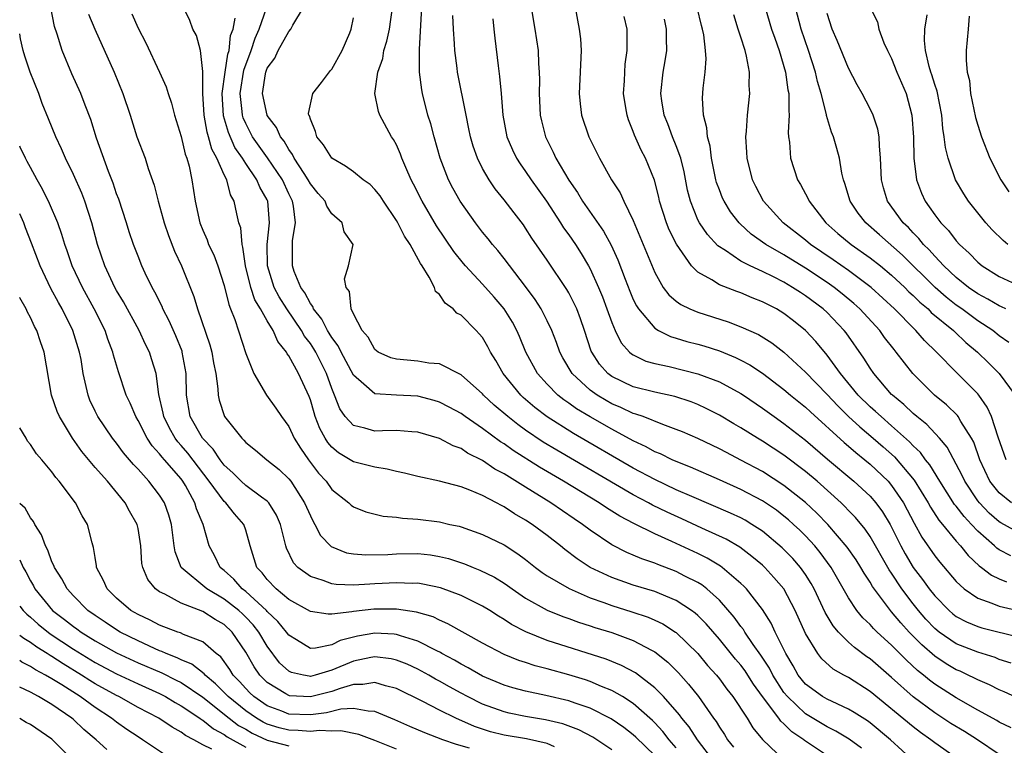
# Model space of a CAD drawing. Units: inches. Extents: x 2511000 to 2512874, y 1500000 to 1503000.
# Drawn here: x 2511000 to 2511091, y 1500872 to 1500940 of the extents above; entities that cross this region are included whole.
import ezdxf

# ---------------------------------------------------------------- set-up
doc = ezdxf.new("R2010")
doc.units = ezdxf.units.IN
doc.header["$MEASUREMENT"] = 0
doc.layers.add('LD25111500_2ft', color=110, linetype='Continuous')

msp = doc.modelspace()

# ---------------------------------------------------------------- linework, layer by layer
at = {"layer": 'LD25111500_2ft'}
for points, elevation in [([(2511064.484, 1500871), (2511062.954, 1500873), (2511062.186, 1500874.186), (2511061.5, 1500875), (2511061.298, 1500875.298), (2511059.817, 1500877), (2511059, 1500877.833), (2511057.201, 1500879.201), (2511055.903, 1500879.903), (2511054.474, 1500880.474), (2511049, 1500882.22), (2511047.014, 1500883.014), (2511045.699, 1500883.699), (2511045, 1500884.167), (2511044.471, 1500884.471), (2511043.66, 1500885), (2511043, 1500885.406), (2511041, 1500886.385), (2511039.103, 1500887.103), (2511037.46, 1500887.46), (2511037, 1500887.529), (2511036.48, 1500887.519), (2511035, 1500887.575), (2511033, 1500887.463), (2511032.542, 1500887.458), (2511031, 1500887.362), (2511029.412, 1500887.412), (2511029, 1500887.476), (2511028.207, 1500887.793), (2511027, 1500888.156), (2511025.843, 1500889), (2511025.441, 1500889.441), (2511024.784, 1500890.784), (2511024.716, 1500891), (2511024.23, 1500893), (2511023.864, 1500893.864), (2511023.154, 1500895), (2511023, 1500895.16), (2511022.466, 1500895.534), (2511021, 1500896.623), (2511020.579, 1500897), (2511019.794, 1500897.794), (2511019, 1500898.492), (2511018.612, 1500899), (2511017.982, 1500899.982), (2511016.989, 1500901), (2511015.846, 1500903), (2511015.485, 1500905), (2511015.461, 1500907), (2511015.105, 1500909), (2511015.08, 1500909.08), (2511014.503, 1500910.503), (2511013.892, 1500911.892), (2511013.311, 1500913), (2511013.224, 1500913.224), (2511012.566, 1500914.566), (2511012.312, 1500915), (2511011.669, 1500916.331), (2511011.361, 1500917), (2511011, 1500917.895), (2511010.576, 1500919), (2511010.177, 1500920.177), (2511009.926, 1500921), (2511009.2, 1500923.2), (2511009, 1500923.698), (2511008.671, 1500924.671), (2511008.241, 1500925.759), (2511007.146, 1500928.854), (2511006.596, 1500930.596), (2511006.076, 1500931.924), (2511005.674, 1500933), (2511004.852, 1500934.852), (2511003.942, 1500937), (2511003.483, 1500938.517), (2511003.237, 1500939.237), (2511002.887, 1500941)], 7986), ([(2511006.38, 1500940.38), (2511006.972, 1500938.972), (2511008.775, 1500935), (2511009.589, 1500933), (2511010.25, 1500931), (2511010.888, 1500929), (2511011.643, 1500927), (2511011.946, 1500926.054), (2511012.507, 1500924.507), (2511012.876, 1500923), (2511013.341, 1500921.341), (2511013.417, 1500921), (2511013.818, 1500919.818), (2511014.378, 1500918.378), (2511015.02, 1500917), (2511016.172, 1500914.172), (2511016.515, 1500913), (2511017.664, 1500909.664), (2511017.845, 1500909), (2511018.012, 1500908.012), (2511018.215, 1500907), (2511018.411, 1500905.59), (2511018.424, 1500905), (2511018.528, 1500904.528), (2511019.011, 1500903.011), (2511020.621, 1500901), (2511020.823, 1500900.822), (2511021, 1500900.6), (2511021.899, 1500899.899), (2511022.974, 1500899), (2511024.092, 1500898.092), (2511025, 1500897.23), (2511025.176, 1500897), (2511026.471, 1500895), (2511027, 1500893.776), (2511027.259, 1500893.259), (2511027.428, 1500893), (2511027.955, 1500891.956), (2511028.933, 1500890.933), (2511030.363, 1500890.363), (2511031, 1500890.255), (2511032.161, 1500890.161), (2511034.205, 1500890.206), (2511035, 1500890.265), (2511037, 1500890.29), (2511038.159, 1500890.159), (2511039, 1500890.023), (2511039.825, 1500889.825), (2511041.33, 1500889.33), (2511042.116, 1500889), (2511042.759, 1500888.759), (2511044.102, 1500888.102), (2511045, 1500887.541), (2511045.323, 1500887.323), (2511045.747, 1500887), (2511047, 1500886.142), (2511049, 1500885.02), (2511050.446, 1500884.446), (2511051, 1500884.258), (2511051.916, 1500883.916), (2511053, 1500883.576), (2511053.426, 1500883.426), (2511055, 1500882.941), (2511057, 1500882.214), (2511058.686, 1500881.314), (2511059, 1500881.161), (2511060.203, 1500880.203), (2511061.199, 1500879.199), (2511062.144, 1500878.144), (2511063.048, 1500877), (2511064.467, 1500875), (2511064.697, 1500874.697), (2511065, 1500874.173), (2511065.471, 1500873.471), (2511065.75, 1500873), (2511066.312, 1500872.312)], 7988), ([(2511010.417, 1500940.417), (2511011, 1500939.084), (2511011.703, 1500937.703), (2511012.996, 1500935), (2511013.62, 1500933.62), (2511013.807, 1500933), (2511014.112, 1500932.112), (2511014.384, 1500931), (2511015, 1500929.022), (2511015.384, 1500927.384), (2511015.539, 1500927), (2511015.742, 1500926.258), (2511016.007, 1500925), (2511016.297, 1500923), (2511016.728, 1500921), (2511017, 1500920.325), (2511017.412, 1500919.412), (2511017.554, 1500919), (2511018.023, 1500918.023), (2511018.402, 1500917), (2511019, 1500915.19), (2511019.414, 1500913.414), (2511019.599, 1500913), (2511019.99, 1500912.01), (2511021, 1500908.868), (2511021.737, 1500907), (2511022.941, 1500905), (2511023.802, 1500903.802), (2511024.331, 1500903), (2511025, 1500902.1), (2511025.509, 1500901), (2511026.073, 1500900.073), (2511026.826, 1500899), (2511027.768, 1500897.768), (2511028.469, 1500897), (2511029, 1500896.247), (2511030.576, 1500895), (2511030.792, 1500894.792), (2511031, 1500894.635), (2511032.167, 1500894.167), (2511033.767, 1500893.767), (2511035, 1500893.666), (2511035.568, 1500893.568), (2511037, 1500893.485), (2511039, 1500893.226), (2511039.968, 1500893), (2511040.821, 1500892.821), (2511041, 1500892.77), (2511043, 1500892.071), (2511045, 1500891.088), (2511046.275, 1500890.275), (2511047, 1500889.731), (2511047.925, 1500889), (2511048.54, 1500888.54), (2511049, 1500888.231), (2511051.036, 1500887.036), (2511053, 1500886.185), (2511054.261, 1500885.739), (2511055, 1500885.456), (2511056.881, 1500884.881), (2511058.383, 1500884.383), (2511059, 1500884.113), (2511059.755, 1500883.755), (2511060.934, 1500883), (2511061, 1500882.952), (2511062.998, 1500880.998), (2511063.907, 1500879.907), (2511064.723, 1500879), (2511065, 1500878.655), (2511065.703, 1500877.703), (2511066.264, 1500877), (2511067.589, 1500875), (2511068.118, 1500874.118), (2511069.016, 1500873.016), (2511071.062, 1500871.062)], 7990), ([(2511075.78, 1500871), (2511072.92, 1500872.92), (2511072.835, 1500873), (2511071.73, 1500873.729), (2511071, 1500874.475), (2511070.711, 1500874.711), (2511070.519, 1500875), (2511069.009, 1500877), (2511068.16, 1500878.159), (2511067.636, 1500879), (2511067.383, 1500879.383), (2511067, 1500879.908), (2511066.492, 1500880.492), (2511065, 1500882.338), (2511063.764, 1500883.764), (2511063, 1500884.534), (2511062.756, 1500884.756), (2511062.419, 1500885), (2511061, 1500885.933), (2511059.428, 1500886.572), (2511059, 1500886.763), (2511057, 1500887.365), (2511055, 1500888.054), (2511052.998, 1500888.998), (2511051.792, 1500889.792), (2511050.651, 1500890.651), (2511050.227, 1500891), (2511049, 1500891.954), (2511047.597, 1500893), (2511047, 1500893.395), (2511045.977, 1500893.977), (2511045, 1500894.628), (2511044.746, 1500894.746), (2511044.29, 1500895), (2511043, 1500895.674), (2511041.827, 1500896.173), (2511041, 1500896.481), (2511039, 1500897.013), (2511037, 1500897.449), (2511035.754, 1500897.754), (2511035, 1500897.902), (2511034.131, 1500898.131), (2511033, 1500898.298), (2511031, 1500898.815), (2511030.715, 1500899), (2511029.631, 1500899.631), (2511029, 1500900.164), (2511028.614, 1500900.614), (2511028.379, 1500901), (2511027.887, 1500901.887), (2511027.457, 1500903), (2511027.342, 1500903.342), (2511027, 1500904.562), (2511026.886, 1500904.885), (2511025.912, 1500907), (2511025, 1500908.647), (2511024.842, 1500908.842), (2511024.772, 1500909), (2511023.97, 1500909.97), (2511023.544, 1500911), (2511023, 1500911.894), (2511022.377, 1500913), (2511021.849, 1500913.85), (2511021.474, 1500915), (2511020.983, 1500917), (2511020.742, 1500918.742), (2511020.657, 1500919), (2511020.531, 1500920.531), (2511020.363, 1500921), (2511020.168, 1500921.832), (2511019.932, 1500923), (2511019.592, 1500923.592), (2511019.23, 1500925), (2511019, 1500925.447), (2511018.329, 1500927), (2511017.854, 1500927.854), (2511017.554, 1500929), (2511017.415, 1500929.416), (2511017.128, 1500931), (2511017.005, 1500933), (2511017, 1500935.049), (2511016.784, 1500937), (2511016.411, 1500938.411), (2511016.098, 1500939), (2511015.798, 1500939.798), (2511015.227, 1500941)], 7992), ([(2511083.062, 1500871), (2511080.91, 1500873), (2511079, 1500874.571), (2511078.75, 1500874.75), (2511077.532, 1500875.532), (2511077, 1500875.852), (2511075.466, 1500876.534), (2511075, 1500876.762), (2511074.592, 1500877), (2511073, 1500878.156), (2511072.325, 1500879), (2511071.862, 1500879.862), (2511071.169, 1500881), (2511070.179, 1500883), (2511069.81, 1500883.81), (2511069, 1500885.078), (2511067.51, 1500887), (2511067.261, 1500887.261), (2511067, 1500887.505), (2511065.262, 1500889), (2511065.112, 1500889.112), (2511063.862, 1500889.862), (2511063, 1500890.282), (2511060.584, 1500891.416), (2511059, 1500892.115), (2511057.064, 1500893.064), (2511055.753, 1500893.753), (2511054.525, 1500894.525), (2511053.83, 1500895), (2511050.528, 1500897), (2511048.298, 1500898.298), (2511045.852, 1500899.852), (2511045, 1500900.471), (2511044.671, 1500900.671), (2511043, 1500901.916), (2511041.375, 1500903), (2511041, 1500903.279), (2511039.888, 1500903.888), (2511039, 1500904.344), (2511038.499, 1500904.499), (2511037, 1500904.905), (2511034.997, 1500904.997), (2511033, 1500905.117), (2511031.977, 1500906.023), (2511031, 1500906.846), (2511029.858, 1500909), (2511029.586, 1500909.586), (2511029, 1500910.352), (2511028.761, 1500910.761), (2511028.601, 1500911), (2511028.067, 1500912.067), (2511027.306, 1500913), (2511027.23, 1500913.23), (2511027, 1500913.499), (2511026.491, 1500914.491), (2511026.116, 1500915), (2511025.509, 1500916.491), (2511025.347, 1500917), (2511025.336, 1500919), (2511025.351, 1500919.351), (2511025.616, 1500921), (2511025.45, 1500922.551), (2511025.358, 1500923), (2511025, 1500923.701), (2511024.401, 1500925), (2511023.03, 1500927.03), (2511021.639, 1500929), (2511021, 1500930.216), (2511020.763, 1500930.763), (2511020.694, 1500931), (2511020.675, 1500931.325), (2511020.48, 1500933), (2511020.809, 1500935.191), (2511021.489, 1500937), (2511021.864, 1500938.136), (2511022.26, 1500939), (2511022.925, 1500940.925)], 7996), ([(2511087.428, 1500871), (2511085, 1500872.714), (2511084.643, 1500873), (2511083.671, 1500873.671), (2511083, 1500874.184), (2511079, 1500877.492), (2511077, 1500878.777), (2511076.565, 1500879), (2511075.557, 1500879.557), (2511074.511, 1500880.511), (2511074.147, 1500881), (2511073, 1500882.878), (2511072.033, 1500885), (2511070.972, 1500887), (2511070.072, 1500888.072), (2511069.212, 1500889), (2511069, 1500889.197), (2511068.028, 1500890.028), (2511066.885, 1500890.885), (2511065.618, 1500891.618), (2511063.364, 1500892.636), (2511061.509, 1500893.509), (2511060.135, 1500894.135), (2511058.794, 1500894.794), (2511058.428, 1500895), (2511057, 1500895.745), (2511049.885, 1500899.885), (2511048.64, 1500900.641), (2511047, 1500901.749), (2511046.27, 1500902.27), (2511045.346, 1500903), (2511044.082, 1500904.082), (2511043.093, 1500905), (2511043, 1500905.111), (2511041, 1500906.898), (2511039, 1500907.9), (2511038.022, 1500907.978), (2511037, 1500908.166), (2511035, 1500908.332), (2511034.478, 1500908.478), (2511033.303, 1500909), (2511033, 1500909.228), (2511032.387, 1500910.387), (2511031.821, 1500911), (2511031, 1500912.561), (2511030.799, 1500913), (2511030.637, 1500914.637), (2511030.341, 1500915), (2511030.188, 1500915.812), (2511030.546, 1500917), (2511030.978, 1500919), (2511030.155, 1500920.154), (2511029.96, 1500921), (2511029, 1500921.839), (2511028.535, 1500922.535), (2511028.379, 1500923), (2511027.734, 1500923.734), (2511027, 1500924.633), (2511026.812, 1500925), (2511026.42, 1500925.58), (2511025.513, 1500927), (2511025.35, 1500927.35), (2511025, 1500927.805), (2511024.574, 1500928.574), (2511024.217, 1500929), (2511023.849, 1500929.849), (2511023, 1500930.962), (2511022.98, 1500931), (2511022.571, 1500933), (2511022.837, 1500934.837), (2511022.869, 1500935), (2511023, 1500935.352), (2511023.696, 1500936.304), (2511024.012, 1500937), (2511025, 1500938.775), (2511025.188, 1500939), (2511025.368, 1500939.368), (2511026.365, 1500941)], 7998), ([(2511092.116, 1500874.116), (2511091, 1500874.635), (2511090.775, 1500874.775), (2511089, 1500875.741), (2511087, 1500876.896), (2511085, 1500878.163), (2511084.519, 1500878.519), (2511083.953, 1500879), (2511083.415, 1500879.414), (2511082.377, 1500880.377), (2511081, 1500881.787), (2511079.658, 1500883), (2511079.322, 1500883.322), (2511079, 1500883.695), (2511078.325, 1500884.325), (2511077.775, 1500885), (2511077, 1500886.17), (2511075.395, 1500889), (2511074.376, 1500890.376), (2511073.856, 1500891), (2511073, 1500891.932), (2511072.463, 1500892.463), (2511071.884, 1500893), (2511071.42, 1500893.42), (2511071, 1500893.769), (2511070.304, 1500894.304), (2511069, 1500895.186), (2511067, 1500896.245), (2511065, 1500897.148), (2511062.32, 1500898.32), (2511061, 1500898.825), (2511060.608, 1500899), (2511059.534, 1500899.534), (2511059, 1500899.743), (2511058.203, 1500900.203), (2511057, 1500900.758), (2511055, 1500901.836), (2511052.985, 1500902.985), (2511051.731, 1500903.731), (2511051, 1500904.26), (2511050.555, 1500904.556), (2511049.994, 1500905), (2511049, 1500906.005), (2511048.1, 1500907), (2511047.015, 1500909), (2511046.434, 1500910.434), (2511046.178, 1500911), (2511045.771, 1500911.771), (2511045.019, 1500913), (2511044.09, 1500914.09), (2511043, 1500915.307), (2511041.418, 1500917), (2511041.224, 1500917.224), (2511040.345, 1500918.345), (2511038.733, 1500920.733), (2511037.384, 1500923), (2511036.594, 1500924.594), (2511036.369, 1500925), (2511035.862, 1500926.138), (2511035.507, 1500927), (2511035.378, 1500927.378), (2511035, 1500928.241), (2511034.729, 1500928.729), (2511034.533, 1500929), (2511033.443, 1500931), (2511033.328, 1500931.328), (2511032.995, 1500933), (2511033.27, 1500935), (2511033.732, 1500936.268), (2511033.836, 1500937), (2511034.12, 1500937.879), (2511034.34, 1500939), (2511034.64, 1500941)], 8002), ([(2511093, 1500876.733), (2511091.441, 1500877.441), (2511091, 1500877.617), (2511090.089, 1500878.089), (2511089, 1500878.551), (2511088.714, 1500878.714), (2511088.124, 1500879), (2511087.357, 1500879.357), (2511087, 1500879.503), (2511086.055, 1500880.055), (2511085, 1500880.757), (2511083.796, 1500881.796), (2511082.635, 1500883), (2511081.846, 1500883.846), (2511081, 1500884.884), (2511080.889, 1500885), (2511079.223, 1500887.223), (2511079, 1500887.626), (2511078.452, 1500888.452), (2511078.147, 1500889), (2511077.696, 1500889.696), (2511076.877, 1500890.877), (2511075.07, 1500893), (2511074.052, 1500894.052), (2511073, 1500895.044), (2511071, 1500896.62), (2511069, 1500897.895), (2511067, 1500898.972), (2511065.657, 1500899.657), (2511065, 1500900.015), (2511063, 1500900.96), (2511061.579, 1500901.58), (2511061, 1500901.816), (2511059.736, 1500902.264), (2511057.909, 1500903), (2511057.247, 1500903.247), (2511057, 1500903.307), (2511055.855, 1500903.855), (2511055, 1500904.204), (2511054.486, 1500904.486), (2511053.632, 1500905), (2511053, 1500905.453), (2511051.313, 1500907), (2511050.465, 1500908.465), (2511050.175, 1500909), (2511049.873, 1500909.873), (2511049.432, 1500911), (2511049, 1500911.899), (2511048.436, 1500913), (2511047.881, 1500913.881), (2511047, 1500915.079), (2511045, 1500917.702), (2511044.421, 1500918.421), (2511043.922, 1500919), (2511043.523, 1500919.523), (2511043, 1500920.144), (2511042.626, 1500920.626), (2511042.34, 1500921), (2511040.917, 1500923), (2511040.233, 1500924.233), (2511039.835, 1500925), (2511039.076, 1500927), (2511038.498, 1500929), (2511038.179, 1500930.18), (2511037.92, 1500931), (2511037.415, 1500933), (2511037.349, 1500933.349), (2511037.151, 1500935), (2511037.153, 1500936.847), (2511037.135, 1500937.135), (2511037.357, 1500941)], 8004), ([(2511047.522, 1500941), (2511047.865, 1500939), (2511048.155, 1500937), (2511048.192, 1500935.808), (2511048.257, 1500935), (2511048.281, 1500934.281), (2511048.254, 1500933), (2511048.365, 1500931), (2511048.471, 1500930.471), (2511048.844, 1500929), (2511049.554, 1500927.554), (2511049.809, 1500927), (2511051, 1500924.955), (2511051.805, 1500923.806), (2511052.287, 1500923), (2511054.24, 1500920.24), (2511054.941, 1500918.941), (2511055.566, 1500917.566), (2511056.242, 1500915.757), (2511056.668, 1500914.668), (2511057, 1500913.895), (2511057.288, 1500913.288), (2511057.477, 1500913), (2511059, 1500911.207), (2511059.347, 1500911), (2511060.453, 1500910.453), (2511061, 1500910.298), (2511061.988, 1500909.988), (2511063, 1500909.732), (2511063.566, 1500909.566), (2511065, 1500909.113), (2511066.507, 1500908.507), (2511067, 1500908.259), (2511067.824, 1500907.824), (2511069, 1500907.031), (2511071, 1500905.521), (2511071.607, 1500905), (2511073, 1500903.883), (2511073.449, 1500903.449), (2511076.594, 1500900.594), (2511077, 1500900.266), (2511077.67, 1500899.669), (2511078.52, 1500899), (2511079, 1500898.597), (2511080.664, 1500897), (2511081, 1500896.613), (2511082.109, 1500895), (2511083.104, 1500893.104), (2511083.814, 1500891.814), (2511085, 1500890.091), (2511085.483, 1500889.483), (2511087, 1500887.701), (2511087.752, 1500887), (2511089, 1500886.134), (2511090.323, 1500885.677), (2511091, 1500885.387), (2511093, 1500884.94)], 8010), ([(2511051.602, 1500941), (2511051.98, 1500939), (2511052.091, 1500938.091), (2511052.161, 1500937), (2511051.962, 1500933), (2511052.055, 1500932.055), (2511052.198, 1500931), (2511052.887, 1500929), (2511053.875, 1500927), (2511054.992, 1500925), (2511055.774, 1500923.774), (2511056.117, 1500923), (2511057, 1500921.222), (2511059, 1500916.403), (2511059.79, 1500915), (2511060.305, 1500914.306), (2511061, 1500913.723), (2511061.411, 1500913.411), (2511062.269, 1500913), (2511063, 1500912.697), (2511065.803, 1500911.803), (2511067, 1500911.356), (2511068.625, 1500910.625), (2511069.861, 1500909.861), (2511071, 1500908.985), (2511073, 1500907.125), (2511075, 1500905.048), (2511075.992, 1500903.992), (2511076.999, 1500903), (2511078.042, 1500902.042), (2511079.294, 1500901), (2511080.205, 1500900.205), (2511081.258, 1500899.258), (2511083.096, 1500897.096), (2511084.408, 1500895), (2511084.61, 1500894.61), (2511085.391, 1500893.391), (2511085.733, 1500893), (2511087, 1500891.452), (2511087.407, 1500891), (2511088.111, 1500890.111), (2511089.134, 1500889.134), (2511089.34, 1500889), (2511090.273, 1500888.273), (2511091, 1500887.938), (2511091.664, 1500887.664)], 8012), ([(2511092.151, 1500895), (2511091, 1500895.913), (2511090.136, 1500897), (2511089.193, 1500899), (2511088.627, 1500900.627), (2511088.424, 1500901), (2511087.439, 1500902.561), (2511087.195, 1500903), (2511087.115, 1500903.115), (2511086.105, 1500904.105), (2511084.988, 1500905), (2511082.972, 1500907), (2511081.424, 1500909), (2511081.223, 1500909.223), (2511080.351, 1500910.351), (2511079.891, 1500911), (2511078.051, 1500913), (2511077.498, 1500913.498), (2511076.405, 1500914.405), (2511075.657, 1500915), (2511075, 1500915.463), (2511073, 1500916.793), (2511071.629, 1500917.63), (2511071, 1500918.035), (2511069.319, 1500919), (2511067.962, 1500919.962), (2511066.917, 1500920.917), (2511066.842, 1500921), (2511066.034, 1500922.035), (2511065.432, 1500923), (2511065.294, 1500923.294), (2511065, 1500924.055), (2511064.746, 1500924.746), (2511064.683, 1500925), (2511064.279, 1500927), (2511064.134, 1500928.134), (2511063.891, 1500929), (2511063.837, 1500929.837), (2511063.519, 1500931), (2511063.429, 1500932.571), (2511063.492, 1500933.493), (2511063.676, 1500935), (2511063.765, 1500936.235), (2511063.72, 1500937), (2511063.547, 1500938.453), (2511063.433, 1500939), (2511063.335, 1500939.336), (2511062.926, 1500941)], 8018), ([(2511091.642, 1500899), (2511090.89, 1500901.11), (2511090.274, 1500903), (2511089.884, 1500903.884), (2511089.1, 1500905), (2511089, 1500905.123), (2511087.063, 1500907.063), (2511085.177, 1500909), (2511084.068, 1500910.068), (2511083.263, 1500911), (2511083.118, 1500911.118), (2511081.27, 1500913), (2511079.093, 1500915), (2511077, 1500916.575), (2511075.574, 1500917.574), (2511073.469, 1500919), (2511073, 1500919.394), (2511070.928, 1500921), (2511069.111, 1500923), (2511068.385, 1500924.385), (2511068.077, 1500925), (2511067.567, 1500927), (2511067.553, 1500927.553), (2511067.448, 1500929), (2511067.508, 1500929.507), (2511067.603, 1500931), (2511067.824, 1500933), (2511067.767, 1500933.767), (2511067.789, 1500935), (2511067.53, 1500936.47), (2511067.394, 1500937), (2511067, 1500938.228), (2511066.8, 1500938.8), (2511066.759, 1500939), (2511066.331, 1500940.331)], 8020), ([(2511069.251, 1500941), (2511069.844, 1500939), (2511070.137, 1500938.137), (2511070.564, 1500937), (2511071.141, 1500935), (2511071.362, 1500933.362), (2511071.446, 1500933), (2511071.439, 1500931.439), (2511071.496, 1500931), (2511071.396, 1500929.396), (2511071.431, 1500929), (2511071.515, 1500928.485), (2511071.605, 1500927), (2511072.267, 1500925), (2511072.547, 1500924.547), (2511073.237, 1500923.237), (2511073.331, 1500923), (2511074.873, 1500921), (2511076.018, 1500920.018), (2511077.244, 1500919), (2511079, 1500917.763), (2511079.953, 1500917), (2511081, 1500916.134), (2511082.212, 1500915), (2511082.606, 1500914.606), (2511083, 1500914.257), (2511083.626, 1500913.626), (2511084.387, 1500913), (2511084.688, 1500912.688), (2511086.74, 1500911), (2511086.866, 1500910.866), (2511087.898, 1500909.898), (2511088.986, 1500909), (2511090.014, 1500908.014), (2511091.003, 1500907), (2511092.475, 1500905)], 8022), ([(2511091.901, 1500909.901), (2511091, 1500910.521), (2511090.407, 1500911), (2511089, 1500911.903), (2511087.523, 1500913), (2511087, 1500913.367), (2511086.082, 1500914.082), (2511085.035, 1500915), (2511082.004, 1500918.004), (2511079.884, 1500919.884), (2511078.591, 1500921), (2511077.896, 1500921.896), (2511077.149, 1500923), (2511076.667, 1500924.667), (2511076.539, 1500925), (2511076.377, 1500925.623), (2511076.15, 1500927), (2511075.912, 1500927.912), (2511075.588, 1500929), (2511075.41, 1500929.41), (2511074.957, 1500930.957), (2511074.947, 1500931.053), (2511074.462, 1500933), (2511074.124, 1500934.124), (2511073.935, 1500935), (2511073.293, 1500937), (2511072.605, 1500939), (2511072.084, 1500941)], 8024), ([(2511091.608, 1500913), (2511091.202, 1500913.202), (2511091, 1500913.284), (2511089.925, 1500913.925), (2511089, 1500914.394), (2511088.129, 1500915), (2511087, 1500915.908), (2511085.839, 1500917), (2511085, 1500917.897), (2511084.492, 1500918.492), (2511083.963, 1500919), (2511083.542, 1500919.542), (2511083, 1500920.07), (2511082.555, 1500920.555), (2511082.075, 1500921), (2511080.612, 1500923), (2511080.241, 1500924.241), (2511080.046, 1500925), (2511079.978, 1500927), (2511079.861, 1500928.139), (2511079.837, 1500929), (2511079.713, 1500929.713), (2511079.279, 1500931), (2511079, 1500931.596), (2511078.267, 1500933), (2511077.809, 1500933.809), (2511077, 1500935.348), (2511075.935, 1500937.935), (2511075.473, 1500939), (2511075, 1500940.451)], 8026), ([(2511079.018, 1500941), (2511079.673, 1500939.673), (2511079.803, 1500939), (2511080.279, 1500937.721), (2511080.612, 1500937), (2511081, 1500936.246), (2511081.482, 1500935), (2511082.336, 1500933), (2511082.883, 1500931), (2511083.035, 1500928.965), (2511083.078, 1500927), (2511083.32, 1500925), (2511083.764, 1500923.764), (2511084.117, 1500923), (2511084.501, 1500922.501), (2511085, 1500921.755), (2511085.569, 1500921), (2511086.283, 1500920.283), (2511087, 1500919.334), (2511087.301, 1500919), (2511088.193, 1500918.193), (2511089, 1500917.339), (2511089.414, 1500917), (2511091, 1500916.023), (2511093, 1500915.077)], 8028), ([(2511078.209, 1500872.209), (2511077.047, 1500873.047), (2511075.806, 1500873.806), (2511075, 1500874.189), (2511073, 1500875.407), (2511071.312, 1500877), (2511071, 1500877.392), (2511069.955, 1500879), (2511069.644, 1500879.644), (2511068.859, 1500880.859), (2511068.152, 1500881.848), (2511067.37, 1500883), (2511067.234, 1500883.234), (2511067, 1500883.523), (2511066.379, 1500884.379), (2511065, 1500885.944), (2511063.825, 1500887), (2511063.368, 1500887.368), (2511063, 1500887.589), (2511061.803, 1500888.197), (2511061, 1500888.626), (2511059.278, 1500889.278), (2511059, 1500889.401), (2511057.797, 1500889.797), (2511057, 1500890.145), (2511056.388, 1500890.388), (2511055, 1500891.104), (2511053, 1500892.455), (2511052.288, 1500893), (2511051.514, 1500893.514), (2511049.35, 1500895), (2511047, 1500896.44), (2511045, 1500897.689), (2511044.139, 1500898.139), (2511043, 1500898.936), (2511041.615, 1500899.615), (2511041, 1500900.032), (2511040.277, 1500900.277), (2511039, 1500900.96), (2511037, 1500901.553), (2511036.418, 1500901.582), (2511035, 1500901.711), (2511033.696, 1500901.696), (2511033, 1500901.654), (2511032.062, 1500901.938), (2511031, 1500902.175), (2511030.249, 1500903), (2511029.734, 1500903.734), (2511029.26, 1500905), (2511029, 1500905.625), (2511028.515, 1500907), (2511027.497, 1500909), (2511027.314, 1500909.314), (2511027, 1500909.784), (2511026.473, 1500910.473), (2511026.183, 1500911), (2511024.827, 1500913), (2511024.119, 1500914.119), (2511023.652, 1500915), (2511023.015, 1500917), (2511022.981, 1500919), (2511023.208, 1500921), (2511023.055, 1500923), (2511023, 1500923.122), (2511022.314, 1500924.314), (2511022.044, 1500925), (2511021, 1500926.509), (2511020.694, 1500927), (2511020, 1500928), (2511019.392, 1500929.392), (2511018.936, 1500930.937), (2511018.804, 1500933), (2511019.075, 1500935), (2511019.345, 1500936.655), (2511019.469, 1500937), (2511019.588, 1500938.412), (2511019.825, 1500939), (2511020.012, 1500940.012)], 7994), ([(2511091, 1500871.632), (2511088.977, 1500873), (2511087.757, 1500873.757), (2511086.506, 1500874.506), (2511085, 1500875.487), (2511083, 1500876.978), (2511081, 1500878.782), (2511079, 1500880.506), (2511078.701, 1500880.701), (2511077.555, 1500881.555), (2511077, 1500882.069), (2511076.072, 1500883), (2511075.577, 1500883.577), (2511074.824, 1500884.824), (2511073.801, 1500887), (2511073.518, 1500887.518), (2511073, 1500888.33), (2511072.53, 1500889), (2511071.817, 1500889.817), (2511070.826, 1500890.826), (2511069, 1500892.355), (2511068.018, 1500893), (2511067.385, 1500893.385), (2511067, 1500893.591), (2511066.042, 1500894.042), (2511062.426, 1500895.574), (2511061, 1500896.217), (2511059, 1500897.155), (2511057, 1500898.232), (2511051.444, 1500901.444), (2511049, 1500902.987), (2511047.854, 1500903.854), (2511046.777, 1500904.777), (2511046.54, 1500905), (2511044.911, 1500907), (2511044.221, 1500908.221), (2511043.748, 1500909), (2511043.499, 1500909.499), (2511043, 1500910.342), (2511042.699, 1500910.699), (2511042.417, 1500911), (2511041, 1500912.421), (2511040.613, 1500912.613), (2511040.275, 1500913), (2511039.53, 1500913.53), (2511039, 1500914.349), (2511038.629, 1500914.63), (2511038.528, 1500915), (2511038.035, 1500915.965), (2511037.375, 1500917), (2511037.219, 1500917.219), (2511036.262, 1500919), (2511035.763, 1500919.763), (2511035.135, 1500921), (2511035, 1500921.229), (2511033.802, 1500923), (2511033.496, 1500923.497), (2511033, 1500924.111), (2511032.55, 1500924.55), (2511031.918, 1500925), (2511031, 1500925.733), (2511030.275, 1500926.275), (2511029, 1500927.008), (2511028.235, 1500928.235), (2511027.608, 1500929), (2511027.483, 1500929.483), (2511027, 1500930.62), (2511026.922, 1500930.922), (2511026.869, 1500931), (2511026.839, 1500931.161), (2511027.227, 1500933), (2511028.042, 1500934.042), (2511028.867, 1500935.133), (2511029, 1500935.279), (2511029.95, 1500937), (2511030.658, 1500938.658), (2511030.789, 1500939), (2511031, 1500940.045)], 8000), ([(2511092.114, 1500880.114), (2511091, 1500880.464), (2511090.621, 1500880.621), (2511089, 1500881.121), (2511087, 1500881.919), (2511085.42, 1500883), (2511085, 1500883.341), (2511084.193, 1500884.193), (2511083.488, 1500885), (2511083, 1500885.615), (2511081.956, 1500887), (2511081, 1500888.471), (2511080.781, 1500888.781), (2511079, 1500891.86), (2511078.539, 1500892.539), (2511077.638, 1500893.638), (2511077, 1500894.288), (2511076.662, 1500894.662), (2511076.312, 1500895), (2511074.077, 1500897), (2511073, 1500897.91), (2511071, 1500899.425), (2511069, 1500900.73), (2511068.534, 1500901), (2511067, 1500901.962), (2511066.339, 1500902.339), (2511065, 1500903.143), (2511063.771, 1500903.771), (2511063, 1500904.116), (2511062.367, 1500904.367), (2511060.867, 1500904.867), (2511059, 1500905.278), (2511057, 1500905.78), (2511055, 1500906.721), (2511054.623, 1500907), (2511053.864, 1500907.863), (2511053.139, 1500909), (2511053.095, 1500909.096), (2511052.48, 1500911), (2511052.1, 1500912.1), (2511051.749, 1500913), (2511051.518, 1500913.518), (2511051, 1500914.512), (2511050.823, 1500914.823), (2511049, 1500917.542), (2511047.583, 1500919.583), (2511047, 1500920.52), (2511046.802, 1500920.802), (2511045.921, 1500921.921), (2511045, 1500923.142), (2511044.166, 1500924.166), (2511043.611, 1500925), (2511043, 1500926.047), (2511042.522, 1500927), (2511042.123, 1500928.123), (2511041.873, 1500929), (2511041.738, 1500929.738), (2511041.461, 1500931), (2511040.681, 1500935), (2511040.645, 1500935.355), (2511040.41, 1500937), (2511040.391, 1500937.609), (2511040.29, 1500939), (2511040.242, 1500940.242)], 8006), ([(2511043.947, 1500939.947), (2511044.059, 1500939), (2511044.137, 1500938.137), (2511044.435, 1500935.565), (2511044.585, 1500934.585), (2511044.726, 1500933), (2511044.879, 1500931), (2511045.247, 1500929), (2511045.775, 1500927.775), (2511046.147, 1500927), (2511046.481, 1500926.481), (2511047, 1500925.778), (2511047.516, 1500925), (2511048.937, 1500923), (2511050.239, 1500921), (2511050.527, 1500920.527), (2511051, 1500919.889), (2511051.624, 1500919), (2511052.166, 1500918.166), (2511052.854, 1500917), (2511053, 1500916.726), (2511053.771, 1500915), (2511054.131, 1500914.131), (2511054.557, 1500913), (2511055, 1500911.754), (2511055.325, 1500911), (2511055.869, 1500909.869), (2511056.655, 1500909), (2511056.831, 1500908.831), (2511057, 1500908.728), (2511058.167, 1500908.167), (2511059, 1500907.939), (2511060.344, 1500907.655), (2511063, 1500906.983), (2511065, 1500906.244), (2511067, 1500905.161), (2511067.238, 1500905), (2511069, 1500903.79), (2511070.092, 1500903), (2511071, 1500902.377), (2511073, 1500900.819), (2511075.054, 1500899.054), (2511077.504, 1500897), (2511079, 1500895.623), (2511079.545, 1500895), (2511080.161, 1500894.161), (2511080.857, 1500893), (2511081, 1500892.742), (2511081.862, 1500891), (2511082.267, 1500890.267), (2511083.009, 1500889), (2511083.883, 1500887.883), (2511084.503, 1500887), (2511085, 1500886.371), (2511086.337, 1500885), (2511086.691, 1500884.691), (2511087, 1500884.454), (2511087.951, 1500883.951), (2511089, 1500883.509), (2511089.391, 1500883.391), (2511093, 1500882.492)], 8008), ([(2511092.064, 1500890.064), (2511091, 1500890.646), (2511090.786, 1500890.786), (2511090.568, 1500891), (2511089, 1500892.365), (2511088.421, 1500893), (2511087.726, 1500893.726), (2511087, 1500894.691), (2511086.856, 1500894.856), (2511085.479, 1500897), (2511084.542, 1500898.542), (2511084.158, 1500899), (2511083.674, 1500899.675), (2511083, 1500900.306), (2511082.672, 1500900.672), (2511081, 1500902.162), (2511080.014, 1500903), (2511079.495, 1500903.495), (2511079, 1500903.925), (2511077.904, 1500905), (2511076.261, 1500907), (2511075, 1500908.723), (2511073.973, 1500909.973), (2511073.014, 1500911), (2511071.895, 1500911.895), (2511071, 1500912.58), (2511070.299, 1500913), (2511069, 1500913.672), (2511068.04, 1500914.04), (2511067, 1500914.488), (2511066.611, 1500914.611), (2511065, 1500915.249), (2511064.303, 1500915.697), (2511063, 1500916.423), (2511062.42, 1500917), (2511061.007, 1500919.006), (2511060.338, 1500920.338), (2511060.073, 1500921), (2511059.445, 1500923), (2511059.373, 1500923.373), (2511058.977, 1500924.977), (2511058.143, 1500927), (2511057.743, 1500927.743), (2511057.127, 1500929.127), (2511057, 1500929.493), (2511056.556, 1500930.556), (2511056.419, 1500931), (2511056.323, 1500931.677), (2511056.105, 1500933), (2511056.179, 1500934.179), (2511056.204, 1500935), (2511056.26, 1500935.74), (2511056.437, 1500937), (2511056.418, 1500937.582), (2511056.418, 1500939), (2511056.166, 1500940.166)], 8014), ([(2511093, 1500892.115), (2511091.138, 1500893.138), (2511091, 1500893.228), (2511090.054, 1500894.053), (2511089.151, 1500895), (2511089, 1500895.194), (2511087.787, 1500897), (2511087.548, 1500897.548), (2511086.175, 1500900.175), (2511085.459, 1500901), (2511084.274, 1500902.274), (2511083.343, 1500903), (2511083, 1500903.296), (2511082.136, 1500904.136), (2511081.068, 1500905), (2511081, 1500905.072), (2511079.345, 1500907), (2511079, 1500907.505), (2511078.432, 1500908.432), (2511076.776, 1500910.776), (2511076.599, 1500911), (2511075, 1500912.666), (2511074.642, 1500913), (2511073, 1500914.219), (2511072.52, 1500914.52), (2511071.803, 1500915), (2511071, 1500915.475), (2511070.027, 1500915.974), (2511069, 1500916.475), (2511067.859, 1500917), (2511067, 1500917.454), (2511065.573, 1500918.427), (2511064.871, 1500918.871), (2511063.905, 1500919.904), (2511063.141, 1500921), (2511063, 1500921.278), (2511062.301, 1500923), (2511062.047, 1500924.047), (2511061.731, 1500925.731), (2511061.415, 1500927), (2511061, 1500928.162), (2511060.65, 1500929), (2511060.209, 1500930.209), (2511059.883, 1500931), (2511059.661, 1500932.339), (2511059.573, 1500933), (2511059.787, 1500935), (2511059.966, 1500936.034), (2511060.108, 1500937), (2511060.083, 1500938.083), (2511060.095, 1500939), (2511059.901, 1500939.901)], 8016), ([(2511091.79, 1500919), (2511091.356, 1500919.356), (2511090.354, 1500920.354), (2511089.753, 1500921), (2511089, 1500921.921), (2511088.15, 1500923), (2511087.699, 1500923.699), (2511086.943, 1500925), (2511086.249, 1500927), (2511086.001, 1500928.001), (2511085.893, 1500929), (2511085.759, 1500929.76), (2511085.654, 1500931), (2511085.22, 1500933.22), (2511085, 1500933.85), (2511084.736, 1500934.735), (2511084.637, 1500935), (2511084.481, 1500935.519), (2511084.144, 1500937), (2511084.059, 1500937.941), (2511084.095, 1500939), (2511084.302, 1500940.302)], 8030), ([(2511088.202, 1500940.202), (2511088.119, 1500939), (2511087.933, 1500937), (2511087.918, 1500936.082), (2511088.029, 1500935), (2511088.222, 1500934.222), (2511088.341, 1500933), (2511088.791, 1500930.791), (2511089, 1500930.063), (2511089.343, 1500929), (2511090.134, 1500927), (2511091.142, 1500925), (2511091.882, 1500923.882)], 8032), ([(2511061, 1500872.261), (2511060.348, 1500873), (2511059.761, 1500873.762), (2511059, 1500874.57), (2511058.785, 1500874.785), (2511057, 1500876.364), (2511055.994, 1500877), (2511055, 1500877.575), (2511054.057, 1500877.943), (2511053, 1500878.4), (2511052.551, 1500878.551), (2511051, 1500879.021), (2511049, 1500879.583), (2511047.871, 1500879.871), (2511047, 1500880.168), (2511046.366, 1500880.365), (2511045, 1500880.919), (2511043, 1500881.968), (2511039.772, 1500883.772), (2511039, 1500884.099), (2511038.396, 1500884.396), (2511036.849, 1500884.849), (2511035, 1500885.116), (2511032.892, 1500885.108), (2511031, 1500884.901), (2511030.865, 1500884.865), (2511029, 1500884.67), (2511028.659, 1500884.659), (2511027, 1500884.92), (2511025, 1500886.03), (2511023.831, 1500887), (2511023, 1500887.869), (2511022.511, 1500888.511), (2511022.041, 1500889), (2511021.402, 1500891), (2511021, 1500892.457), (2511020.824, 1500893), (2511019.967, 1500893.967), (2511019.152, 1500895), (2511019, 1500895.135), (2511017.611, 1500897), (2511015.617, 1500899.617), (2511015, 1500900.335), (2511014.678, 1500900.678), (2511014.445, 1500901), (2511013.918, 1500901.919), (2511013.387, 1500903), (2511013.334, 1500903.334), (2511012.94, 1500905.06), (2511012.667, 1500907), (2511012.287, 1500908.287), (2511012.045, 1500909), (2511011.699, 1500909.699), (2511011.099, 1500911), (2511009.657, 1500913.657), (2511009, 1500914.72), (2511008.844, 1500915), (2511007.896, 1500917), (2511007.225, 1500919), (2511006.702, 1500921), (2511006.05, 1500923), (2511005.76, 1500923.76), (2511005, 1500925.503), (2511004.264, 1500927), (2511003.884, 1500927.884), (2511003.349, 1500929), (2511002.662, 1500930.662), (2511002.097, 1500932.096), (2511001.772, 1500933), (2511000.987, 1500934.987), (2511000.469, 1500936.469), (2511000.315, 1500937), (2511000.08, 1500938.08), (2511000, 1500938.54)], 7984), ([(2511059, 1500871.547), (2511057.24, 1500873.241), (2511057, 1500873.453), (2511056.123, 1500874.123), (2511054.938, 1500874.938), (2511053, 1500875.921), (2511051.613, 1500876.387), (2511051, 1500876.617), (2511048.882, 1500877.118), (2511047, 1500877.51), (2511045.816, 1500877.816), (2511045, 1500878.061), (2511043, 1500878.893), (2511041.669, 1500879.669), (2511041, 1500880.007), (2511040.383, 1500880.383), (2511039.227, 1500881), (2511039.089, 1500881.089), (2511038.758, 1500881.242), (2511037, 1500882.151), (2511035.362, 1500882.637), (2511035, 1500882.771), (2511034.796, 1500882.796), (2511033, 1500882.89), (2511031.389, 1500882.611), (2511029.784, 1500882.216), (2511029, 1500881.824), (2511027.494, 1500881.494), (2511027, 1500881.475), (2511025.727, 1500882.273), (2511025, 1500882.704), (2511024.783, 1500883), (2511023.992, 1500883.992), (2511023, 1500884.902), (2511022.915, 1500885), (2511021, 1500886.752), (2511020.679, 1500887), (2511019.904, 1500887.904), (2511019, 1500888.699), (2511018.63, 1500889), (2511018.105, 1500890.105), (2511017.601, 1500891), (2511017.053, 1500893), (2511016.438, 1500894.438), (2511016.285, 1500895), (2511015.394, 1500896.606), (2511015.16, 1500897), (2511015, 1500897.213), (2511013.45, 1500899), (2511013.232, 1500899.232), (2511013, 1500899.553), (2511012.301, 1500900.301), (2511011.844, 1500901), (2511011, 1500902.646), (2511010.78, 1500903), (2511010.263, 1500904.262), (2511009.901, 1500905), (2511009.172, 1500907.172), (2511008.72, 1500908.72), (2511008.665, 1500909), (2511008.198, 1500910.198), (2511007.933, 1500911), (2511006.919, 1500913), (2511005.824, 1500915), (2511004.88, 1500917), (2511004.409, 1500918.409), (2511004.184, 1500919), (2511003.923, 1500919.923), (2511003.529, 1500921), (2511002.783, 1500922.783), (2511002.124, 1500924.124), (2511001.621, 1500925), (2511001, 1500926.126), (2511000.707, 1500926.707), (2511000.526, 1500927), (2511000.042, 1500928.042), (2511000, 1500928.119)], 7982), ([(2511055, 1500872.051), (2511053.613, 1500873), (2511053.24, 1500873.24), (2511051.928, 1500873.928), (2511050.469, 1500874.469), (2511048.855, 1500874.855), (2511047, 1500875.171), (2511045.479, 1500875.479), (2511045, 1500875.591), (2511043, 1500876.309), (2511041.612, 1500877), (2511041, 1500877.329), (2511039.916, 1500877.916), (2511039, 1500878.445), (2511038.632, 1500878.632), (2511038.003, 1500879), (2511037, 1500879.548), (2511036.003, 1500880.003), (2511035, 1500880.398), (2511034.507, 1500880.507), (2511033, 1500880.686), (2511032.628, 1500880.628), (2511031, 1500880.284), (2511029, 1500879.455), (2511027.453, 1500879), (2511027, 1500878.884), (2511026.89, 1500878.891), (2511026.353, 1500879), (2511025.256, 1500879.256), (2511025, 1500879.38), (2511024.146, 1500880.146), (2511023, 1500881.697), (2511022.219, 1500883), (2511021.681, 1500883.68), (2511021, 1500884.387), (2511020.686, 1500884.686), (2511020.352, 1500885), (2511019, 1500886.064), (2511017.398, 1500887), (2511015, 1500888.995), (2511014.449, 1500890.449), (2511014.362, 1500891), (2511014.104, 1500893), (2511013.855, 1500893.855), (2511013.443, 1500895), (2511013, 1500895.696), (2511011.996, 1500897), (2511011, 1500898.111), (2511010.566, 1500898.566), (2511009.652, 1500899.652), (2511009, 1500900.54), (2511008.62, 1500901), (2511007.246, 1500903), (2511007, 1500903.501), (2511006.53, 1500904.53), (2511006.348, 1500905), (2511006.189, 1500905.811), (2511005.905, 1500907), (2511005.7, 1500908.3), (2511005.568, 1500909), (2511004.94, 1500911), (2511003.936, 1500913), (2511003.595, 1500913.594), (2511002.894, 1500914.894), (2511001.893, 1500917), (2511001.108, 1500919.108), (2511000.549, 1500920.549), (2511000.371, 1500921), (2511000, 1500921.833)], 7980), ([(2511049.67, 1500872.33), (2511049, 1500872.635), (2511047.074, 1500873.074), (2511045, 1500873.435), (2511043.747, 1500873.747), (2511042.241, 1500874.241), (2511040.525, 1500875), (2511039, 1500875.749), (2511037.438, 1500876.562), (2511035, 1500877.753), (2511033.996, 1500878.004), (2511033, 1500878.319), (2511031.879, 1500878.121), (2511031, 1500878.126), (2511029.77, 1500877.77), (2511029, 1500877.481), (2511027.028, 1500876.972), (2511025.077, 1500877.076), (2511025, 1500877.092), (2511024.737, 1500877.263), (2511023, 1500878.303), (2511022.301, 1500879), (2511021.776, 1500879.776), (2511021, 1500881.142), (2511019.726, 1500883), (2511019, 1500883.687), (2511018.162, 1500884.163), (2511017, 1500884.906), (2511015, 1500885.668), (2511013.485, 1500886.515), (2511013, 1500886.737), (2511012.63, 1500887), (2511011.893, 1500887.893), (2511011.43, 1500889), (2511011.357, 1500889.357), (2511011.256, 1500891), (2511011, 1500892.625), (2511010.926, 1500893), (2511010.214, 1500894.214), (2511009.789, 1500895), (2511008.143, 1500897), (2511007, 1500898.286), (2511005.764, 1500899.764), (2511004.904, 1500901), (2511003.689, 1500903), (2511003.484, 1500903.484), (2511002.943, 1500905), (2511002.285, 1500909), (2511001.941, 1500909.941), (2511001.599, 1500911), (2511001.384, 1500911.384), (2511001, 1500912.216), (2511000.719, 1500912.719), (2511000.606, 1500913), (2511000.021, 1500914.022), (2511000, 1500914.075)], 7978), ([(2511041.787, 1500872.213), (2511040.565, 1500872.565), (2511039.319, 1500873), (2511037.634, 1500873.634), (2511036.236, 1500874.236), (2511034.861, 1500874.861), (2511033, 1500875.633), (2511032.363, 1500875.637), (2511031, 1500875.895), (2511029.829, 1500875.83), (2511028.497, 1500875.503), (2511027, 1500875.319), (2511025, 1500875.384), (2511024.357, 1500875.643), (2511023, 1500876.142), (2511021.747, 1500877), (2511021.366, 1500877.366), (2511021, 1500877.745), (2511020.412, 1500878.412), (2511019.841, 1500879), (2511019.532, 1500879.532), (2511018.682, 1500880.682), (2511018.254, 1500881), (2511017, 1500882.077), (2511015.228, 1500882.772), (2511014.924, 1500882.924), (2511014.681, 1500883), (2511013, 1500883.64), (2511012.108, 1500884.108), (2511011, 1500884.617), (2511010.335, 1500885), (2511009, 1500886.139), (2511008.118, 1500887), (2511007.796, 1500887.796), (2511007.145, 1500889), (2511007.137, 1500889.137), (2511007, 1500889.929), (2511006.861, 1500890.861), (2511006.721, 1500891.279), (2511006.296, 1500893), (2511005.796, 1500893.796), (2511005.191, 1500895), (2511003.678, 1500897), (2511003.352, 1500897.353), (2511003, 1500897.884), (2511002.065, 1500899), (2511001.563, 1500899.563), (2511001, 1500900.429), (2511000.722, 1500900.722), (2511000.605, 1500901), (2511000, 1500901.97)], 7976), ([(2511035, 1500872.126), (2511033, 1500872.923), (2511031.495, 1500873.495), (2511029.827, 1500873.827), (2511029, 1500873.79), (2511027.857, 1500873.857), (2511027, 1500873.759), (2511025.856, 1500873.856), (2511025, 1500873.878), (2511024.113, 1500874.113), (2511023, 1500874.457), (2511022.63, 1500874.63), (2511022.01, 1500875), (2511021, 1500875.681), (2511019.364, 1500877), (2511019.193, 1500877.194), (2511018.199, 1500878.199), (2511017.224, 1500879), (2511017.128, 1500879.128), (2511016.002, 1500880.002), (2511015, 1500880.423), (2511014.62, 1500880.619), (2511013.608, 1500881), (2511013.201, 1500881.201), (2511013, 1500881.264), (2511012.534, 1500881.466), (2511011, 1500882.182), (2511009.328, 1500883), (2511009, 1500883.192), (2511007.926, 1500883.926), (2511007, 1500884.531), (2511006.345, 1500885), (2511005, 1500886.361), (2511004.398, 1500887), (2511003.925, 1500887.926), (2511003.23, 1500889), (2511003.18, 1500889.18), (2511003, 1500889.52), (2511002.613, 1500890.613), (2511002.397, 1500891), (2511002.037, 1500892.037), (2511001.392, 1500893), (2511001.271, 1500893.272), (2511001, 1500893.603), (2511000.502, 1500894.502), (2511000, 1500894.938)], 7974), ([(2511000, 1500889.696), (2511000.315, 1500889), (2511000.576, 1500888.576), (2511001, 1500887.763), (2511001.284, 1500887.284), (2511001.422, 1500887), (2511003.039, 1500885), (2511004.171, 1500884.171), (2511005, 1500883.516), (2511005.306, 1500883.306), (2511005.708, 1500883), (2511007, 1500882.192), (2511009, 1500881.064), (2511011, 1500880.14), (2511013.196, 1500879.196), (2511014.54, 1500878.54), (2511015, 1500878.299), (2511017, 1500876.944), (2511019.463, 1500875), (2511020.335, 1500874.335), (2511021, 1500873.969), (2511021.607, 1500873.607), (2511023, 1500872.953), (2511025, 1500872.417)], 7972), ([(2511000, 1500885.404), (2511000.323, 1500885), (2511000.651, 1500884.652), (2511001, 1500884.377), (2511001.72, 1500883.72), (2511002.837, 1500882.837), (2511005, 1500881.418), (2511007, 1500880.179), (2511009, 1500879.121), (2511011, 1500878.178), (2511013, 1500877.284), (2511013.558, 1500877), (2511014.455, 1500876.455), (2511015, 1500876.159), (2511016.734, 1500875), (2511016.884, 1500874.884), (2511017, 1500874.827), (2511018.006, 1500874.006), (2511019, 1500873.495), (2511019.281, 1500873.281), (2511021, 1500872.31)], 7970), ([(2511017.864, 1500872.136), (2511017, 1500872.54), (2511016.181, 1500873), (2511015.388, 1500873.388), (2511015, 1500873.691), (2511014.15, 1500874.15), (2511012.92, 1500875), (2511011, 1500876.006), (2511009.215, 1500877), (2511009, 1500877.101), (2511007, 1500878.199), (2511006.502, 1500878.502), (2511005.746, 1500879), (2511004.032, 1500880.032), (2511003, 1500880.72), (2511002.816, 1500880.816), (2511002.545, 1500881), (2511001.584, 1500881.584), (2511001, 1500882.024), (2511000.385, 1500882.385), (2511000, 1500882.687)], 7968), ([(2511013.552, 1500871.552), (2511011.406, 1500873), (2511011, 1500873.255), (2511009.956, 1500873.956), (2511009, 1500874.627), (2511008.533, 1500875), (2511007, 1500875.986), (2511005.618, 1500877), (2511003.916, 1500878.084), (2511003, 1500878.649), (2511002.394, 1500879), (2511001.479, 1500879.479), (2511001, 1500879.803), (2511000.21, 1500880.21), (2511000, 1500880.347)], 7966), ([(2511008.084, 1500872.084), (2511007.097, 1500873), (2511005.945, 1500873.945), (2511005, 1500874.862), (2511004.84, 1500875), (2511003, 1500876.259), (2511001.755, 1500877), (2511001, 1500877.406), (2511000, 1500877.875)], 7964), ([(2511005, 1500871.047), (2511003, 1500873.046), (2511001, 1500874.417), (2511000.6, 1500874.6), (2511000, 1500874.955)], 7962)]:
    msp.add_lwpolyline(points, dxfattribs=dict(at, elevation=elevation))

doc.saveas('drawing.dxf')
